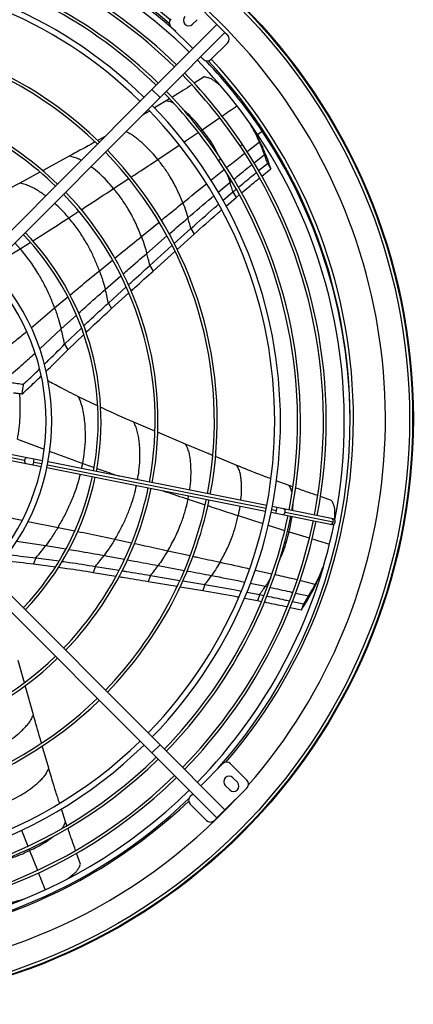
# Model space of a CAD drawing. Units: millimetres. Extents: x 5 to 414, y 3 to 291.
# Drawn here: x 117 to 135, y 212 to 255 of the extents above; entities that cross this region are included whole.
import ezdxf

# ---------------------------------------------------------------- set-up
doc = ezdxf.new("R2010")
doc.units = ezdxf.units.MM

msp = doc.modelspace()

# ---------------------------------------------------------------- linework, layer by layer
at = {"color": 7, "linetype": 'Continuous', "lineweight": 25}
for p, q in [((125.168, 255.821), (126.123, 254.867)), ((126.123, 254.867), (123.275, 252.019)), ((125.062, 253.806), (124.108, 254.761)), ((125.057, 254.879), (125.251, 255.074)), ((126.123, 254.867), (126.476, 254.513)), ((126.476, 254.513), (123.628, 251.665)), ((126.476, 254.513), (126.582, 254.407)), ((126.582, 254.053), (125.875, 253.346)), ((125.522, 253.346), (125.416, 253.452)), ((125.561, 252.567), (125.124, 252.289)), ((123.275, 252.019), (115.871, 244.614)), ((123.275, 252.019), (123.628, 251.665)), ((123.628, 251.665), (116.224, 244.261)), ((123.896, 251.515), (123.384, 251.208)), ((124.043, 251.606), (123.896, 251.515)), ((123.163, 251.076), (122.856, 250.893)), ((127.653, 250.397), (127.632, 250.432)), ((121.22, 249.964), (120.889, 249.78)), ((127.989, 249.713), (128.129, 249.48)), ((128.206, 249.17), (128.348, 248.935)), ((119.65, 249.101), (118.477, 248.462)), ((127.952, 248.465), (128.342, 248.783)), ((128.342, 248.783), (128.485, 248.546)), ((118.36, 248.399), (117.479, 247.924)), ((128.088, 248.223), (128.485, 248.546)), ((126.383, 247.156), (126.821, 247.531)), ((126.821, 247.531), (126.968, 247.653)), ((126.821, 247.531), (126.965, 247.293)), ((126.965, 247.293), (127.103, 247.408)), ((126.521, 246.913), (126.965, 247.293)), ((124.247, 245.272), (124.979, 245.928)), ((124.379, 245.021), (125.123, 245.689)), ((124.979, 245.928), (125.123, 245.689)), ((123.182, 244.313), (124.153, 245.188)), ((123.326, 244.072), (124.278, 244.931)), ((123.182, 244.313), (123.326, 244.072)), ((121.364, 242.671), (122.142, 243.376)), ((121.507, 242.429), (122.264, 243.115)), ((121.364, 242.671), (121.507, 242.429)), ((119.446, 240.864), (120.184, 241.57)), ((119.588, 240.622), (120.286, 241.29)), ((119.446, 240.864), (119.588, 240.622)), ((118.439, 239.404), (118.377, 239.436)), ((120.891, 238.171), (120.056, 238.569)), ((123.402, 237.062), (122.478, 237.456)), ((124.752, 236.493), (123.522, 237.011)), ((117.807, 235.896), (115.506, 236.353)), ((115.458, 236.108), (117.758, 235.65)), ((118.108, 235.836), (117.807, 235.896)), ((118.474, 235.763), (118.108, 235.836)), ((126.999, 235.559), (126.056, 235.948)), ((117.758, 235.65), (118.059, 235.59)), ((118.059, 235.59), (118.425, 235.518)), ((118.67, 235.469), (128.258, 233.562)), ((128.306, 233.807), (118.719, 235.714)), ((129.287, 234.679), (128.727, 234.889)), ((129.448, 234.622), (129.287, 234.679)), ((131.148, 234.034), (130.66, 234.2)), ((128.756, 233.718), (128.552, 233.758)), ((129.04, 233.661), (128.756, 233.718)), ((131.148, 233.242), (129.04, 233.661)), ((128.503, 233.513), (128.708, 233.472)), ((128.708, 233.472), (128.992, 233.416)), ((128.992, 233.416), (131.099, 232.997)), ((129.117, 233.518), (131.224, 233.099)), ((131.212, 233.229), (131.148, 233.242)), ((131.099, 232.997), (131.164, 232.984)), ((118.186, 231.516), (118.085, 231.254)), ((118.186, 231.516), (119.203, 231.379)), ((118.085, 231.254), (119.039, 231.125)), ((120.795, 231.143), (120.695, 230.88)), ((120.795, 231.143), (121.83, 230.974)), ((130.756, 231.045), (130.766, 231.072)), ((123.628, 223.332), (116.224, 230.736)), ((120.695, 230.88), (121.698, 230.717)), ((123.212, 230.745), (123.113, 230.483)), ((123.212, 230.745), (124.503, 230.532)), ((123.275, 222.978), (115.871, 230.382)), ((123.113, 230.483), (124.379, 230.274)), ((124.512, 230.252), (125.498, 230.086)), ((124.626, 230.511), (125.595, 230.348)), ((125.595, 230.348), (125.498, 230.086)), ((130.431, 230.356), (130.336, 230.101)), ((127.329, 229.756), (127.9, 229.647)), ((127.432, 230.016), (127.997, 229.908)), ((127.997, 229.908), (127.9, 229.647)), ((127.997, 229.908), (128.182, 229.87)), ((130.142, 229.847), (130.047, 229.59)), ((127.9, 229.647), (128.08, 229.61)), ((129.329, 229.348), (129.828, 229.24)), ((129.436, 229.606), (129.924, 229.5)), ((129.924, 229.5), (129.828, 229.24)), ((117.682, 226.047), (117.413, 227.02)), ((118.078, 224.642), (117.716, 225.925)), ((118.749, 222.303), (118.465, 223.283)), ((123.628, 223.332), (123.275, 222.978)), ((126.476, 220.484), (123.628, 223.332)), ((126.123, 220.13), (123.275, 222.978)), ((125.416, 221.544), (126.37, 222.499)), ((126.724, 222.499), (127.431, 221.792)), ((126.489, 221.55), (126.683, 221.355)), ((127.019, 221.691), (126.825, 221.885)), ((124.956, 221.085), (125.062, 221.191)), ((127.431, 221.438), (126.476, 220.484)), ((125.663, 220.024), (124.956, 220.731)), ((119.488, 219.965), (119.302, 220.534)), ((126.476, 220.484), (126.123, 220.13)), ((119.545, 219.799), (119.488, 219.965)), ((126.123, 220.13), (126.017, 220.024)), ((120.144, 218.109), (119.971, 218.59)), ((117.563, 216.551), (117.606, 216.565))]:
    msp.add_line(p, q, dxfattribs=at)
at = {"color": 8, "linetype": 'Continuous', "lineweight": 25}
for p, q in [((125.477, 250.257), (126.239, 250.779)), ((124.684, 249.721), (125.302, 250.139)), ((125.406, 250.209), (125.477, 250.257)), ((127.899, 250.054), (128.107, 250.193)), ((123.533, 248.952), (124.47, 249.577)), ((127.138, 249.545), (127.242, 249.615)), ((127.989, 249.713), (127.443, 249.291)), ((127.752, 248.808), (128.206, 249.17)), ((126.196, 248.916), (126.3, 248.985)), ((125.857, 248.045), (126.447, 248.515)), ((121.595, 247.682), (122.259, 248.116)), ((126.176, 247.522), (126.693, 247.953)), ((126.693, 247.953), (126.764, 248.01)), ((119.627, 246.401), (120.065, 246.686)), ((122.812, 245.581), (123.587, 246.211)), ((117.497, 245.048), (117.263, 245.299)), ((117.497, 245.048), (117.939, 245.326)), ((123.052, 244.845), (123.931, 245.607)), ((120.971, 244.083), (121.545, 244.551)), ((121.228, 243.265), (121.915, 243.862)), ((119.009, 242.455), (119.585, 242.936)), ((117.981, 241.585), (119.009, 242.455)), ((119.296, 241.534), (119.962, 242.138)), ((118.356, 240.662), (119.296, 241.534)), ((117.379, 236.714), (118.55, 236.272)), ((115.483, 236.23), (117.688, 235.792)), ((118.09, 235.712), (118.45, 235.64)), ((118.695, 235.591), (128.282, 233.684)), ((120.19, 235.421), (120.242, 235.648)), ((120.242, 235.648), (120.735, 235.476)), ((124.857, 234.087), (124.882, 234.233)), ((124.857, 234.087), (125.607, 233.84)), ((128.528, 233.636), (128.738, 233.594)), ((127.057, 233.365), (128.131, 233.022)), ((117.834, 233.111), (119.157, 232.849)), ((119.157, 232.849), (119.889, 232.7)), ((128.375, 232.944), (129.092, 232.72)), ((121.653, 232.331), (122.38, 232.174)), ((129.214, 232.682), (129.29, 232.659)), ((129.29, 232.659), (130.173, 232.388)), ((117.34, 232.243), (118.616, 232.05)), ((118.616, 232.05), (119.5, 231.907)), ((121.174, 231.62), (122.073, 231.454)), ((123.973, 231.826), (124.95, 231.613)), ((123.547, 231.18), (124.689, 230.967)), ((127.799, 230.982), (128.535, 230.813)), ((127.586, 230.407), (128.247, 230.271)), ((128.247, 230.271), (128.332, 230.252)), ((130.431, 230.356), (129.762, 230.519)), ((129.573, 229.977), (130.142, 229.847)), ((117.562, 219.599), (117.833, 218.901)), ((117.879, 218.784), (117.91, 218.704)), ((117.91, 218.704), (118.25, 217.844))]:
    msp.add_line(p, q, dxfattribs=at)
at = {"color": 7, "linetype": 'Continuous', "lineweight": 25}
for radius in [25.625, 25.592, 25.461]:
    msp.add_circle((109.108, 237.598), radius, dxfattribs=at)
for centre, radius, start, end in [((109.108, 237.598), 24.4, 318.9129, 180), ((109.108, 237.498), 22.85, 48.2743, 133.6922), ((109.108, 237.598), 22.85, 49.2034, 133.6689), ((109.108, 237.498), 22.6, 45.6338, 78.5232), ((109.108, 237.498), 21.684, 45.6606, 78.4197), ((109.108, 237.498), 21.809, 45.6568, 78.4216), ((109.108, 237.498), 20.676, 45.6928, 78.4036), ((109.108, 237.498), 20.551, 45.697, 78.4015), ((109.108, 237.498), 19.8, 45.7235, 134.2765), ((109.108, 237.498), 19.55, 45.7327, 134.2673), ((124.889, 255.047), 0.238, 135, 315), ((124.284, 254.937), 0.25, 135, 225), ((126.406, 254.23), 0.25, 315, 45), ((109.108, 237.498), 16.902, 45.8475, 78.3263), ((109.108, 237.498), 17.027, 45.8413, 78.3294), ((109.108, 237.498), 22.6, 33.75, 44.3662), ((125.699, 253.523), 0.25, 225, 315), ((109.108, 237.498), 22.85, 33.75, 43.6923), ((109.108, 237.598), 22.85, 359.8746, 43.321), ((109.108, 237.498), 21.684, 33.75, 44.3394), ((109.108, 237.498), 21.809, 33.75, 44.3432), ((109.108, 237.498), 20.551, 33.75, 44.303), ((109.108, 237.498), 20.676, 33.75, 44.3072), ((109.108, 237.498), 14.306, 46.0013, 78.2494), ((109.108, 237.498), 14.431, 45.9927, 78.2537), ((109.108, 237.498), 19.8, 315.7235, 44.2765), ((109.108, 237.498), 19.55, 315.7327, 44.2673), ((109.108, 237.498), 22.85, 318.2776, 33.75), ((109.108, 237.498), 22.6, 348.9768, 33.75), ((109.108, 237.498), 21.809, 349.0784, 33.75), ((109.108, 237.498), 16.902, 349.1737, 44.1525), ((109.108, 237.498), 17.027, 349.1706, 44.1587), ((109.108, 237.498), 21.684, 349.0803, 33.75), ((109.108, 237.498), 20.551, 349.0985, 33.75), ((109.108, 237.498), 20.676, 349.0964, 33.75), ((109.108, 237.498), 14.306, 349.2506, 43.9987), ((109.108, 237.498), 14.431, 349.2463, 44.0073), ((109.108, 237.498), 11.934, 349.3501, 43.7997), ((109.108, 237.498), 11.809, 349.3565, 43.7869), ((109.108, 237.498), 9.525, 316.504, 43.496), ((109.108, 237.498), 9.775, 316.4655, 43.5345), ((109.108, 237.498), 11.809, 316.2131, 348.1435), ((109.108, 237.498), 11.934, 316.2003, 348.1499), ((109.108, 237.498), 14.306, 316.0013, 348.2494), ((109.108, 237.498), 14.431, 315.9927, 348.2537), ((109.108, 237.498), 16.902, 315.8475, 348.3263), ((109.108, 237.498), 17.027, 315.8413, 348.3294), ((109.108, 237.498), 20.551, 315.697, 348.4015), ((109.108, 237.498), 20.676, 315.6928, 348.4036), ((131.188, 233.106), 0.125, 348.75, 78.75), ((109.108, 237.498), 21.684, 315.6606, 348.4197), ((109.108, 237.498), 21.809, 315.6568, 348.4216), ((109.108, 237.498), 22.6, 315.6338, 348.5232), ((131.188, 233.106), 0.125, 258.75, 348.75), ((109.108, 237.498), 14.306, 259.2506, 313.9987), ((109.108, 237.498), 14.431, 259.2463, 314.0073), ((109.108, 237.498), 17.027, 259.1706, 314.1587), ((109.108, 237.498), 16.902, 259.1737, 314.1525), ((109.108, 237.498), 19.8, 258.75, 314.2765), ((109.108, 237.498), 19.55, 258.75, 314.2673), ((109.108, 237.498), 20.676, 259.0964, 314.3072), ((109.108, 237.498), 20.551, 259.0985, 314.303), ((126.547, 222.322), 0.25, 45, 135), ((109.108, 237.498), 21.684, 259.0803, 314.3394), ((109.108, 237.498), 21.809, 259.0784, 314.3432), ((126.657, 221.718), 0.238, 45, 225), ((126.851, 221.523), 0.238, 225, 45), ((127.254, 221.615), 0.25, 315, 45), ((109.108, 237.498), 22.6, 258.9768, 314.3662), ((109.108, 237.598), 24.4, 229.2836, 317.1256), ((109.108, 237.498), 22.85, 228.2747, 313.6921), ((125.133, 220.908), 0.25, 135, 225), ((125.84, 220.201), 0.25, 225, 315)]:
    msp.add_arc(centre, radius, start, end, dxfattribs=at)
at = {"color": 8, "linetype": 'Continuous', "lineweight": 25}
for centre, radius, start, end in [((109.108, 237.598), 23, 49.4185, 133.5568), ((109.108, 237.598), 23, 319.2029, 43.2044), ((117.796, 235.757), 0.113, 162.2091, 250.1983), ((117.801, 235.782), 0.113, 87.3017, 175.2909), ((117.505, 235.86), 0.603, 345.7866, 357.7052), ((117.493, 235.799), 0.603, 339.7948, 351.7134), ((128.154, 233.742), 0.603, 345.7866, 357.7052), ((129.006, 233.551), 0.116, 343.7754, 72.7102), ((128.142, 233.681), 0.603, 339.7948, 351.7134), ((129.002, 233.531), 0.116, 264.7898, 353.7246), ((131.113, 233.131), 0.116, 343.7754, 72.7102), ((131.109, 233.112), 0.116, 264.7898, 353.7246), ((109.108, 237.598), 23, 229.5236, 313.3166)]:
    msp.add_arc(centre, radius, start, end, dxfattribs=at)
at = {"color": 7, "linetype": 'Continuous', "lineweight": 25}
for points, knots in [([(126.348, 252.111), (126.341, 252.118), (126.301, 252.159), (126.22, 252.229), (126.11, 252.322), (125.994, 252.41), (125.867, 252.487), (125.72, 252.54), (125.614, 252.558), (125.561, 252.567)], [0, 0, 0, 0, 0.034393, 0.195362, 0.35634, 0.517313, 0.678253, 0.83891, 1, 1, 1, 1]), ([(125.02, 252.222), (124.891, 252.139), (124.604, 251.955), (124.315, 251.775), (124.156, 251.677)], [0, 0, 0, 0, 0.451472, 1, 1, 1, 1]), ([(127.989, 249.713), (127.917, 249.871), (127.796, 250.134), (127.65, 250.387), (127.591, 250.489)], [0, 0, 0, 0, 0.598505, 1, 1, 1, 1]), ([(128.129, 249.48), (128.056, 249.638), (127.912, 249.95), (127.738, 250.251), (127.652, 250.398)], [0, 0, 0, 0, 0.507275, 1, 1, 1, 1]), ([(120.782, 249.721), (120.718, 249.685), (120.341, 249.476), (119.963, 249.271), (119.65, 249.101)], [0, 0, 0, 0, 0.1704392, 1, 1, 1, 1]), ([(128.206, 249.17), (128.168, 249.272), (128.099, 249.454), (128.023, 249.634), (127.989, 249.713)], [0, 0, 0, 0, 0.560012, 1, 1, 1, 1]), ([(128.348, 248.935), (128.309, 249.037), (128.24, 249.22), (128.163, 249.401), (128.129, 249.48)], [0, 0, 0, 0, 0.560007, 1, 1, 1, 1]), ([(128.342, 248.783), (128.318, 248.856), (128.275, 248.985), (128.227, 249.114), (128.206, 249.17)], [0, 0, 0, 0, 0.559994, 1, 1, 1, 1]), ([(124.63, 247.059), (124.551, 247.247), (124.394, 247.624), (124.12, 248.125), (123.835, 248.57), (123.633, 248.825), (123.533, 248.952)], [0, 0, 0, 0, 0.2822192, 0.5629209, 0.7821669, 1, 1, 1, 1]), ([(128.485, 248.546), (128.46, 248.619), (128.417, 248.749), (128.369, 248.878), (128.348, 248.935)], [0, 0, 0, 0, 0.5599876, 1, 1, 1, 1]), ([(127.068, 247.736), (127.268, 247.903), (127.529, 248.122), (127.794, 248.337), (127.856, 248.387)], [0, 0, 0, 0, 0.764657, 1, 1, 1, 1]), ([(117.479, 247.924), (117.04, 247.689), (116.569, 247.438), (116.089, 247.206), (116.057, 247.19)], [0, 0, 0, 0, 0.9334, 1, 1, 1, 1]), ([(126.821, 247.531), (126.799, 247.61), (126.759, 247.751), (126.713, 247.891), (126.693, 247.953)], [0, 0, 0, 0, 0.560123, 1, 1, 1, 1]), ([(127.201, 247.489), (127.404, 247.66), (127.666, 247.879), (127.931, 248.095), (127.991, 248.143)], [0, 0, 0, 0, 0.775845, 1, 1, 1, 1]), ([(122.812, 245.581), (122.726, 245.792), (122.555, 246.213), (122.251, 246.77), (121.934, 247.262), (121.708, 247.543), (121.595, 247.682)], [0, 0, 0, 0, 0.283047, 0.564016, 0.782981, 1, 1, 1, 1]), ([(124.63, 247.059), (124.675, 246.937), (124.756, 246.72), (124.823, 246.499), (124.853, 246.402)], [0, 0, 0, 0, 0.559505, 1, 1, 1, 1]), ([(124.979, 245.928), (125.319, 246.231), (125.721, 246.59), (126.132, 246.941), (126.196, 246.996)], [0, 0, 0, 0, 0.844239, 1, 1, 1, 1]), ([(125.123, 245.689), (125.462, 245.992), (125.86, 246.346), (126.267, 246.694), (126.326, 246.745)], [0, 0, 0, 0, 0.85371, 1, 1, 1, 1]), ([(120.971, 244.083), (120.909, 244.24), (120.788, 244.553), (120.569, 245.006), (120.31, 245.471), (120.004, 245.941), (119.752, 246.248), (119.627, 246.401)], [0, 0, 0, 0, 0.189406, 0.377771, 0.564925, 0.78365, 1, 1, 1, 1]), ([(124.979, 245.928), (124.957, 246.017), (124.919, 246.176), (124.873, 246.333), (124.853, 246.402)], [0, 0, 0, 0, 0.560258, 1, 1, 1, 1]), ([(122.812, 245.581), (122.861, 245.445), (122.949, 245.203), (123.02, 244.955), (123.052, 244.845)], [0, 0, 0, 0, 0.559325, 1, 1, 1, 1]), ([(119.009, 242.455), (118.941, 242.631), (118.804, 242.982), (118.558, 243.491), (118.267, 244.011), (117.922, 244.536), (117.638, 244.878), (117.497, 245.048)], [0, 0, 0, 0, 0.189741, 0.378326, 0.565553, 0.784126, 1, 1, 1, 1]), ([(123.182, 244.313), (123.16, 244.413), (123.121, 244.591), (123.073, 244.768), (123.052, 244.845)], [0, 0, 0, 0, 0.560354, 1, 1, 1, 1]), ([(120.971, 244.083), (121.024, 243.932), (121.119, 243.662), (121.194, 243.386), (121.228, 243.265)], [0, 0, 0, 0, 0.559176, 1, 1, 1, 1]), ([(122.241, 243.465), (122.287, 243.507), (122.6, 243.79), (122.915, 244.073), (123.182, 244.313)], [0, 0, 0, 0, 0.14892, 1, 1, 1, 1]), ([(122.361, 243.203), (122.415, 243.252), (122.736, 243.543), (123.058, 243.832), (123.326, 244.072)], [0, 0, 0, 0, 0.169318, 1, 1, 1, 1]), ([(121.364, 242.671), (121.341, 242.783), (121.301, 242.982), (121.25, 243.178), (121.228, 243.265)], [0, 0, 0, 0, 0.560435, 1, 1, 1, 1]), ([(120.283, 241.665), (120.358, 241.738), (120.712, 242.077), (121.077, 242.41), (121.364, 242.671)], [0, 0, 0, 0, 0.213554, 1, 1, 1, 1]), ([(119.009, 242.455), (119.069, 242.285), (119.176, 241.981), (119.259, 241.671), (119.296, 241.534)], [0, 0, 0, 0, 0.559096, 1, 1, 1, 1]), ([(120.384, 241.383), (120.473, 241.469), (120.841, 241.822), (121.22, 242.168), (121.507, 242.429)], [0, 0, 0, 0, 0.243308, 1, 1, 1, 1]), ([(119.446, 240.864), (119.421, 240.99), (119.377, 241.215), (119.321, 241.436), (119.296, 241.534)], [0, 0, 0, 0, 0.560468, 1, 1, 1, 1]), ([(118.556, 239.988), (118.59, 240.021), (118.89, 240.311), (119.185, 240.605), (119.446, 240.864)], [0, 0, 0, 0, 0.115276, 1, 1, 1, 1]), ([(118.63, 239.68), (118.657, 239.706), (118.981, 240.017), (119.297, 240.332), (119.588, 240.622)], [0, 0, 0, 0, 0.083333, 1, 1, 1, 1]), ([(117.636, 239.116), (117.81, 239.275), (118.05, 239.496), (118.282, 239.722), (118.346, 239.784)], [0, 0, 0, 0, 0.724599, 1, 1, 1, 1]), ([(117.01, 239.206), (117.085, 239.195), (117.205, 239.178), (117.371, 239.154), (117.505, 239.134), (117.593, 239.122), (117.636, 239.116)], [0, 0, 0, 0, 0.357003, 0.578393, 0.792614, 1, 1, 1, 1]), ([(117.564, 238.68), (117.76, 238.857), (118.051, 239.12), (118.331, 239.391), (118.423, 239.48)], [0, 0, 0, 0, 0.671178, 1, 1, 1, 1]), ([(120.056, 238.569), (119.786, 238.705), (119.337, 238.931), (118.893, 239.165), (118.716, 239.258)], [0, 0, 0, 0, 0.60109, 1, 1, 1, 1]), ([(117.636, 239.116), (117.623, 239.035), (117.599, 238.89), (117.575, 238.745), (117.564, 238.68)], [0, 0, 0, 0, 0.556296, 1, 1, 1, 1]), ([(117.564, 238.68), (117.525, 238.686), (117.459, 238.696), (117.366, 238.709), (117.285, 238.72), (117.231, 238.728), (117.203, 238.732)], [0, 0, 0, 0, 0.330297, 0.549244, 0.772445, 1, 1, 1, 1]), ([(120.242, 235.648), (120.272, 235.83), (120.331, 236.191), (120.366, 236.744), (120.357, 237.222), (120.317, 237.622), (120.265, 237.942), (120.187, 238.26), (120.1, 238.466), (120.056, 238.569)], [0, 0, 0, 0, 0.1943829, 0.3857678, 0.5736452, 0.6825258, 0.7899241, 0.8958878, 1, 1, 1, 1]), ([(122.478, 237.456), (122.021, 237.653), (121.531, 237.864), (121.051, 238.094), (121.019, 238.109)], [0, 0, 0, 0, 0.933998, 1, 1, 1, 1]), ([(125.941, 235.995), (125.874, 236.023), (125.476, 236.187), (125.081, 236.354), (124.752, 236.493)], [0, 0, 0, 0, 0.169247, 1, 1, 1, 1]), ([(128.487, 234.979), (128.325, 235.039), (127.826, 235.224), (127.332, 235.424), (126.999, 235.559)], [0, 0, 0, 0, 0.324518, 1, 1, 1, 1]), ([(130.545, 234.24), (130.398, 234.289), (130.072, 234.4), (129.747, 234.516), (129.568, 234.579)], [0, 0, 0, 0, 0.450471, 1, 1, 1, 1]), ([(123.973, 231.826), (124.084, 232.025), (124.306, 232.421), (124.552, 233.006), (124.739, 233.561), (124.818, 233.912), (124.857, 234.087)], [0, 0, 0, 0, 0.283047, 0.564016, 0.782981, 1, 1, 1, 1]), ([(131.287, 233.181), (131.29, 233.223), (131.296, 233.313), (131.299, 233.451), (131.295, 233.597), (131.276, 233.744), (131.226, 233.892), (131.174, 233.987), (131.148, 234.034)], [0, 0, 0, 0, 0.149712, 0.319823, 0.489929, 0.659999, 0.829771, 1, 1, 1, 1]), ([(126.261, 231.326), (126.36, 231.506), (126.556, 231.863), (126.777, 232.39), (126.947, 232.89), (127.021, 233.207), (127.057, 233.365)], [0, 0, 0, 0, 0.2822192, 0.5629209, 0.7821669, 1, 1, 1, 1]), ([(119.157, 232.849), (119.062, 232.697), (118.891, 232.424), (118.7, 232.165), (118.616, 232.05)], [0, 0, 0, 0, 0.5590964, 1, 1, 1, 1]), ([(121.653, 232.331), (121.568, 232.196), (121.417, 231.953), (121.248, 231.722), (121.174, 231.62)], [0, 0, 0, 0, 0.5591765, 1, 1, 1, 1]), ([(118.186, 231.516), (118.269, 231.614), (118.417, 231.789), (118.555, 231.97), (118.616, 232.05)], [0, 0, 0, 0, 0.560468, 1, 1, 1, 1]), ([(116.941, 231.666), (116.991, 231.659), (117.406, 231.606), (117.82, 231.558), (118.186, 231.516)], [0, 0, 0, 0, 0.1183365, 1, 1, 1, 1]), ([(120.795, 231.143), (120.868, 231.23), (120.998, 231.386), (121.12, 231.549), (121.174, 231.62)], [0, 0, 0, 0, 0.560435, 1, 1, 1, 1]), ([(123.973, 231.826), (123.897, 231.703), (123.762, 231.483), (123.613, 231.273), (123.547, 231.18)], [0, 0, 0, 0, 0.559325, 1, 1, 1, 1]), ([(116.753, 231.415), (116.789, 231.41), (117.234, 231.351), (117.678, 231.3), (118.085, 231.254)], [0, 0, 0, 0, 0.082681, 1, 1, 1, 1]), ([(119.176, 231.106), (119.299, 231.09), (119.805, 231.023), (120.312, 230.942), (120.695, 230.88)], [0, 0, 0, 0, 0.24341, 1, 1, 1, 1]), ([(119.341, 231.36), (119.443, 231.347), (119.926, 231.282), (120.411, 231.204), (120.795, 231.143)], [0, 0, 0, 0, 0.209813, 1, 1, 1, 1]), ([(123.212, 230.745), (123.276, 230.825), (123.391, 230.968), (123.499, 231.115), (123.547, 231.18)], [0, 0, 0, 0, 0.560354, 1, 1, 1, 1]), ([(126.261, 231.326), (126.194, 231.215), (126.075, 231.017), (125.944, 230.826), (125.887, 230.742)], [0, 0, 0, 0, 0.559505, 1, 1, 1, 1]), ([(130.336, 230.101), (130.415, 230.257), (130.569, 230.564), (130.694, 230.887), (130.756, 231.047)], [0, 0, 0, 0, 0.507275, 1, 1, 1, 1]), ([(130.431, 230.356), (130.509, 230.51), (130.639, 230.767), (130.746, 231.038), (130.788, 231.146)], [0, 0, 0, 0, 0.601635, 1, 1, 1, 1]), ([(121.832, 230.695), (121.905, 230.684), (122.331, 230.614), (122.759, 230.543), (123.113, 230.483)], [0, 0, 0, 0, 0.169232, 1, 1, 1, 1]), ([(121.96, 230.953), (122.023, 230.943), (122.44, 230.875), (122.857, 230.805), (123.212, 230.745)], [0, 0, 0, 0, 0.1501374, 1, 1, 1, 1]), ([(125.595, 230.348), (125.651, 230.421), (125.751, 230.55), (125.845, 230.684), (125.887, 230.742)], [0, 0, 0, 0, 0.560258, 1, 1, 1, 1]), ([(125.595, 230.348), (126.044, 230.272), (126.575, 230.181), (127.106, 230.079), (127.188, 230.063)], [0, 0, 0, 0, 0.844285, 1, 1, 1, 1]), ([(127.997, 229.908), (128.045, 229.975), (128.13, 230.094), (128.211, 230.217), (128.247, 230.271)], [0, 0, 0, 0, 0.560123, 1, 1, 1, 1]), ([(130.142, 229.847), (130.198, 229.941), (130.298, 230.108), (130.39, 230.28), (130.431, 230.356)], [0, 0, 0, 0, 0.560012, 1, 1, 1, 1]), ([(125.498, 230.086), (125.946, 230.01), (126.472, 229.92), (126.997, 229.82), (127.074, 229.805)], [0, 0, 0, 0, 0.853684, 1, 1, 1, 1]), ([(128.306, 229.844), (128.563, 229.792), (128.898, 229.723), (129.233, 229.65), (129.312, 229.633)], [0, 0, 0, 0, 0.765769, 1, 1, 1, 1]), ([(129.924, 229.5), (129.966, 229.564), (130.04, 229.679), (130.111, 229.796), (130.142, 229.847)], [0, 0, 0, 0, 0.5599939, 1, 1, 1, 1]), ([(130.047, 229.59), (130.103, 229.684), (130.203, 229.852), (130.295, 230.025), (130.336, 230.101)], [0, 0, 0, 0, 0.560007, 1, 1, 1, 1]), ([(128.203, 229.585), (128.462, 229.532), (128.797, 229.464), (129.132, 229.391), (129.209, 229.374)], [0, 0, 0, 0, 0.772541, 1, 1, 1, 1]), ([(129.828, 229.24), (129.87, 229.305), (129.944, 229.42), (130.016, 229.538), (130.047, 229.59)], [0, 0, 0, 0, 0.559988, 1, 1, 1, 1]), ([(116.262, 223.06), (116.395, 223.13), (116.66, 223.269), (117.039, 223.516), (117.336, 223.743), (117.557, 223.94), (117.71, 224.09), (117.854, 224.252), (117.982, 224.433), (118.046, 224.573), (118.078, 224.642)], [0, 0, 0, 0, 0.1918484, 0.3815742, 0.5688468, 0.6562197, 0.7429706, 0.8291847, 0.9149516, 1, 1, 1, 1]), ([(118.43, 223.404), (118.41, 223.473), (118.29, 223.885), (118.174, 224.298), (118.078, 224.642)], [0, 0, 0, 0, 0.1681997, 1, 1, 1, 1]), ([(117.07, 220.889), (117.192, 220.95), (117.434, 221.073), (117.783, 221.288), (118.059, 221.487), (118.265, 221.66), (118.41, 221.793), (118.545, 221.938), (118.664, 222.106), (118.72, 222.237), (118.749, 222.303)], [0, 0, 0, 0, 0.190246, 0.378967, 0.565935, 0.653441, 0.740521, 0.827268, 0.913798, 1, 1, 1, 1]), ([(119.223, 220.778), (119.169, 220.942), (119.003, 221.448), (118.851, 221.958), (118.749, 222.303)], [0, 0, 0, 0, 0.324508, 1, 1, 1, 1]), ([(119.927, 218.712), (119.875, 218.857), (119.759, 219.178), (119.648, 219.501), (119.587, 219.679)], [0, 0, 0, 0, 0.450113, 1, 1, 1, 1]), ([(119.527, 217.444), (119.535, 217.449), (119.583, 217.478), (119.668, 217.54), (119.783, 217.627), (119.894, 217.721), (119.998, 217.828), (120.081, 217.959), (120.123, 218.059), (120.144, 218.109)], [0, 0, 0, 0, 0.031061, 0.1925847, 0.3541185, 0.5156475, 0.6771426, 0.8383545, 1, 1, 1, 1]), ([(116.563, 216.29), (116.734, 216.326), (117.07, 216.397), (117.401, 216.501), (117.565, 216.552)], [0, 0, 0, 0, 0.507275, 1, 1, 1, 1]), ([(116.821, 216.375), (116.991, 216.411), (117.275, 216.47), (117.556, 216.556), (117.669, 216.591)], [0, 0, 0, 0, 0.596996, 1, 1, 1, 1])]:
    msp.add_open_spline(points, degree=3, knots=knots, dxfattribs=at)
at = {"color": 8, "linetype": 'Continuous', "lineweight": 25}
for points, knots in [([(124.226, 251.419), (124.182, 251.439), (124.081, 251.486), (123.963, 251.504), (123.896, 251.515)], [0, 0, 0, 0, 0.432433, 1, 1, 1, 1]), ([(126.347, 250.853), (126.348, 250.853), (126.565, 251.002), (126.781, 251.151), (126.997, 251.301)], [0, 0, 0, 0, 0.002988, 1, 1, 1, 1]), ([(125.477, 250.257), (125.399, 250.355), (125.245, 250.549), (124.989, 250.825), (124.779, 251.028), (124.649, 251.134), (124.618, 251.159)], [0, 0, 0, 0, 0.303547, 0.605874, 0.906807, 1, 1, 1, 1]), ([(123.533, 248.952), (123.446, 249.057), (123.273, 249.266), (122.985, 249.559), (122.729, 249.783), (122.515, 249.947), (122.352, 250.056), (122.228, 250.136), (122.149, 250.166), (122.135, 250.171)], [0, 0, 0, 0, 0.224552, 0.447303, 0.667986, 0.771271, 0.874053, 0.976443, 1, 1, 1, 1]), ([(126.229, 249.081), (126.148, 249.233), (126, 249.513), (125.748, 249.905), (125.567, 250.14), (125.477, 250.257)], [0, 0, 0, 0, 0.371951, 0.686481, 1, 1, 1, 1]), ([(127.345, 249.215), (127.277, 249.163), (127.01, 248.957), (126.745, 248.748), (126.547, 248.593)], [0, 0, 0, 0, 0.254865, 1, 1, 1, 1]), ([(120.172, 248.915), (120.14, 248.933), (120.047, 248.985), (119.874, 249.053), (119.724, 249.085), (119.65, 249.101)], [0, 0, 0, 0, 0.200363, 0.601863, 1, 1, 1, 1]), ([(122.357, 248.18), (122.465, 248.251), (122.858, 248.507), (123.249, 248.765), (123.533, 248.952)], [0, 0, 0, 0, 0.2751151, 1, 1, 1, 1]), ([(126.86, 248.087), (127.085, 248.271), (127.348, 248.486), (127.613, 248.698), (127.651, 248.728)], [0, 0, 0, 0, 0.8575082, 1, 1, 1, 1]), ([(121.595, 247.682), (121.498, 247.797), (121.303, 248.023), (120.977, 248.337), (120.741, 248.54), (120.609, 248.634), (120.602, 248.639)], [0, 0, 0, 0, 0.331118, 0.658572, 0.981792, 1, 1, 1, 1]), ([(126.552, 248.347), (126.57, 248.302), (126.621, 248.172), (126.664, 248.039), (126.693, 247.953)], [0, 0, 0, 0, 0.3436388, 1, 1, 1, 1]), ([(118.613, 247.357), (118.589, 247.376), (118.506, 247.443), (118.349, 247.545), (118.15, 247.668), (117.941, 247.777), (117.719, 247.867), (117.559, 247.905), (117.479, 247.924)], [0, 0, 0, 0, 0.074468, 0.262911, 0.449648, 0.634807, 0.818499, 1, 1, 1, 1]), ([(124.63, 247.059), (124.973, 247.337), (125.316, 247.615), (125.662, 247.891), (125.663, 247.891)], [0, 0, 0, 0, 0.998342, 1, 1, 1, 1]), ([(120.173, 246.756), (120.359, 246.877), (120.833, 247.185), (121.307, 247.494), (121.595, 247.682)], [0, 0, 0, 0, 0.390795, 1, 1, 1, 1]), ([(119.627, 246.401), (119.519, 246.525), (119.325, 246.748), (119.101, 246.95), (119.003, 247.04)], [0, 0, 0, 0, 0.558396, 1, 1, 1, 1]), ([(123.681, 246.288), (123.731, 246.328), (124.047, 246.585), (124.363, 246.842), (124.63, 247.059)], [0, 0, 0, 0, 0.156529, 1, 1, 1, 1]), ([(124.853, 246.402), (125.193, 246.694), (125.566, 247.015), (125.946, 247.331), (125.98, 247.359)], [0, 0, 0, 0, 0.91061, 1, 1, 1, 1]), ([(118.046, 245.393), (118.261, 245.528), (118.791, 245.86), (119.316, 246.2), (119.627, 246.401)], [0, 0, 0, 0, 0.406047, 1, 1, 1, 1]), ([(124.029, 245.691), (124.039, 245.7), (124.313, 245.937), (124.588, 246.174), (124.853, 246.402)], [0, 0, 0, 0, 0.036894, 1, 1, 1, 1]), ([(121.643, 244.631), (121.762, 244.728), (122.151, 245.045), (122.542, 245.362), (122.812, 245.581)], [0, 0, 0, 0, 0.306497, 1, 1, 1, 1]), ([(116.26, 244.296), (116.291, 244.315), (116.706, 244.562), (117.117, 244.814), (117.497, 245.048)], [0, 0, 0, 0, 0.075365, 1, 1, 1, 1]), ([(122.011, 243.945), (122.09, 244.014), (122.436, 244.314), (122.783, 244.614), (123.052, 244.845)], [0, 0, 0, 0, 0.227672, 1, 1, 1, 1]), ([(119.681, 243.017), (119.821, 243.134), (120.248, 243.492), (120.68, 243.846), (120.971, 244.083)], [0, 0, 0, 0, 0.327779, 1, 1, 1, 1]), ([(120.058, 242.225), (120.161, 242.319), (120.546, 242.67), (120.94, 243.014), (121.228, 243.265)], [0, 0, 0, 0, 0.269531, 1, 1, 1, 1]), ([(116.622, 240.495), (116.852, 240.673), (117.242, 240.978), (117.622, 241.291), (117.779, 241.42)], [0, 0, 0, 0, 0.587672, 1, 1, 1, 1]), ([(116.954, 239.433), (117.18, 239.624), (117.586, 239.965), (117.976, 240.318), (118.148, 240.474)], [0, 0, 0, 0, 0.558814, 1, 1, 1, 1]), ([(117.379, 236.714), (117.405, 236.875), (117.456, 237.189), (117.497, 237.657), (117.508, 238.1), (117.5, 238.443), (117.48, 238.639), (117.474, 238.693)], [0, 0, 0, 0, 0.251782, 0.489211, 0.71205, 0.91958, 1, 1, 1, 1]), ([(122.644, 234.933), (122.667, 235.061), (122.717, 235.348), (122.751, 235.807), (122.751, 236.217), (122.725, 236.539), (122.696, 236.772), (122.651, 237.003), (122.584, 237.233), (122.513, 237.382), (122.478, 237.456)], [0, 0, 0, 0, 0.157875, 0.356802, 0.552572, 0.643671, 0.733944, 0.823456, 0.912257, 1, 1, 1, 1]), ([(124.925, 234.48), (124.928, 234.497), (124.957, 234.661), (124.983, 234.979), (124.992, 235.353), (124.976, 235.648), (124.954, 235.861), (124.918, 236.075), (124.856, 236.288), (124.787, 236.425), (124.752, 236.493)], [0, 0, 0, 0, 0.027277, 0.255638, 0.481047, 0.586212, 0.690629, 0.7944, 0.897632, 1, 1, 1, 1]), ([(118.785, 236.183), (118.852, 236.158), (119.335, 235.976), (119.822, 235.8), (120.242, 235.648)], [0, 0, 0, 0, 0.136845, 1, 1, 1, 1]), ([(120.856, 235.434), (121.094, 235.35), (121.422, 235.234), (121.751, 235.123), (121.841, 235.093)], [0, 0, 0, 0, 0.728308, 1, 1, 1, 1]), ([(127.168, 234.033), (127.174, 234.08), (127.198, 234.261), (127.206, 234.511), (127.2, 234.78), (127.186, 234.976), (127.157, 235.172), (127.1, 235.369), (127.033, 235.496), (126.999, 235.559)], [0, 0, 0, 0, 0.094757, 0.367291, 0.494842, 0.621773, 0.748219, 0.874348, 1, 1, 1, 1]), ([(119.157, 232.849), (119.252, 233.012), (119.442, 233.338), (119.686, 233.848), (119.909, 234.401), (120.061, 234.844), (120.122, 235.12), (120.135, 235.178)], [0, 0, 0, 0, 0.225277, 0.449181, 0.671472, 0.93098, 1, 1, 1, 1]), ([(121.653, 232.331), (121.738, 232.477), (121.906, 232.767), (122.124, 233.221), (122.325, 233.714), (122.489, 234.201), (122.563, 234.542), (122.595, 234.688)], [0, 0, 0, 0, 0.199832, 0.398567, 0.596025, 0.826791, 1, 1, 1, 1]), ([(123.714, 234.466), (123.768, 234.448), (124.149, 234.321), (124.529, 234.195), (124.857, 234.087)], [0, 0, 0, 0, 0.140591, 1, 1, 1, 1]), ([(129.414, 234.378), (129.403, 234.419), (129.378, 234.521), (129.321, 234.62), (129.287, 234.679)], [0, 0, 0, 0, 0.4023019, 1, 1, 1, 1]), ([(125.72, 233.802), (125.843, 233.762), (126.288, 233.615), (126.734, 233.47), (127.057, 233.365)], [0, 0, 0, 0, 0.2751044, 1, 1, 1, 1]), ([(127.057, 233.365), (127.088, 233.497), (127.119, 233.636), (127.137, 233.779), (127.137, 233.785)], [0, 0, 0, 0, 0.957731, 1, 1, 1, 1]), ([(129.441, 233.581), (129.448, 233.645), (129.458, 233.734), (129.458, 233.826), (129.458, 233.852)], [0, 0, 0, 0, 0.714802, 1, 1, 1, 1]), ([(116.137, 233.493), (116.419, 233.425), (116.902, 233.309), (117.386, 233.207), (117.586, 233.164)], [0, 0, 0, 0, 0.5854448, 1, 1, 1, 1]), ([(129.29, 232.659), (129.318, 232.78), (129.37, 233.001), (129.402, 233.228), (129.416, 233.331)], [0, 0, 0, 0, 0.548587, 1, 1, 1, 1]), ([(120.015, 232.675), (120.194, 232.638), (120.74, 232.528), (121.286, 232.411), (121.653, 232.331)], [0, 0, 0, 0, 0.328272, 1, 1, 1, 1]), ([(128.839, 231.338), (128.908, 231.495), (129.035, 231.786), (129.184, 232.228), (129.254, 232.515), (129.29, 232.659)], [0, 0, 0, 0, 0.371695, 0.686353, 1, 1, 1, 1]), ([(130.294, 232.351), (130.296, 232.351), (130.549, 232.273), (130.801, 232.197), (131.052, 232.121)], [0, 0, 0, 0, 0.007743, 1, 1, 1, 1]), ([(119.631, 231.886), (119.769, 231.864), (120.283, 231.782), (120.798, 231.688), (121.174, 231.62)], [0, 0, 0, 0, 0.269736, 1, 1, 1, 1]), ([(122.501, 232.147), (122.651, 232.115), (123.142, 232.008), (123.633, 231.901), (123.973, 231.826)], [0, 0, 0, 0, 0.306159, 1, 1, 1, 1]), ([(125.067, 231.587), (125.129, 231.574), (125.527, 231.487), (125.925, 231.4), (126.261, 231.326)], [0, 0, 0, 0, 0.156536, 1, 1, 1, 1]), ([(122.197, 231.431), (122.299, 231.413), (122.749, 231.33), (123.199, 231.245), (123.547, 231.18)], [0, 0, 0, 0, 0.226188, 1, 1, 1, 1]), ([(126.261, 231.326), (126.692, 231.232), (127.124, 231.137), (127.556, 231.038), (127.556, 231.038)], [0, 0, 0, 0, 0.998287, 1, 1, 1, 1]), ([(124.818, 230.943), (124.831, 230.941), (125.187, 230.875), (125.543, 230.807), (125.887, 230.742)], [0, 0, 0, 0, 0.036816, 1, 1, 1, 1]), ([(125.887, 230.742), (126.327, 230.659), (126.811, 230.567), (127.294, 230.467), (127.338, 230.458)], [0, 0, 0, 0, 0.910624, 1, 1, 1, 1]), ([(128.483, 230.653), (128.454, 230.603), (128.378, 230.473), (128.297, 230.347), (128.247, 230.271)], [0, 0, 0, 0, 0.388116, 1, 1, 1, 1]), ([(129.644, 230.548), (129.559, 230.568), (129.23, 230.649), (128.901, 230.727), (128.656, 230.784)], [0, 0, 0, 0, 0.257767, 1, 1, 1, 1]), ([(128.457, 230.225), (128.741, 230.163), (129.071, 230.092), (129.401, 230.016), (129.447, 230.006)], [0, 0, 0, 0, 0.8595921, 1, 1, 1, 1]), ([(119.325, 219.67), (119.353, 219.707), (119.42, 219.793), (119.463, 219.902), (119.488, 219.965)], [0, 0, 0, 0, 0.421206, 1, 1, 1, 1]), ([(117.91, 218.704), (118.022, 218.757), (118.246, 218.865), (118.573, 219.053), (118.817, 219.213), (118.95, 219.317), (118.981, 219.342)], [0, 0, 0, 0, 0.303186, 0.605154, 0.90573, 1, 1, 1, 1]), ([(116.574, 218.226), (116.748, 218.272), (117.061, 218.356), (117.507, 218.518), (117.776, 218.642), (117.91, 218.704)], [0, 0, 0, 0, 0.381907, 0.691451, 1, 1, 1, 1]), ([(118.295, 217.728), (118.296, 217.726), (118.394, 217.479), (118.492, 217.233), (118.59, 216.989)], [0, 0, 0, 0, 0.010182, 1, 1, 1, 1])]:
    msp.add_open_spline(points, degree=3, knots=knots, dxfattribs=at)

doc.saveas('drawing.dxf')
